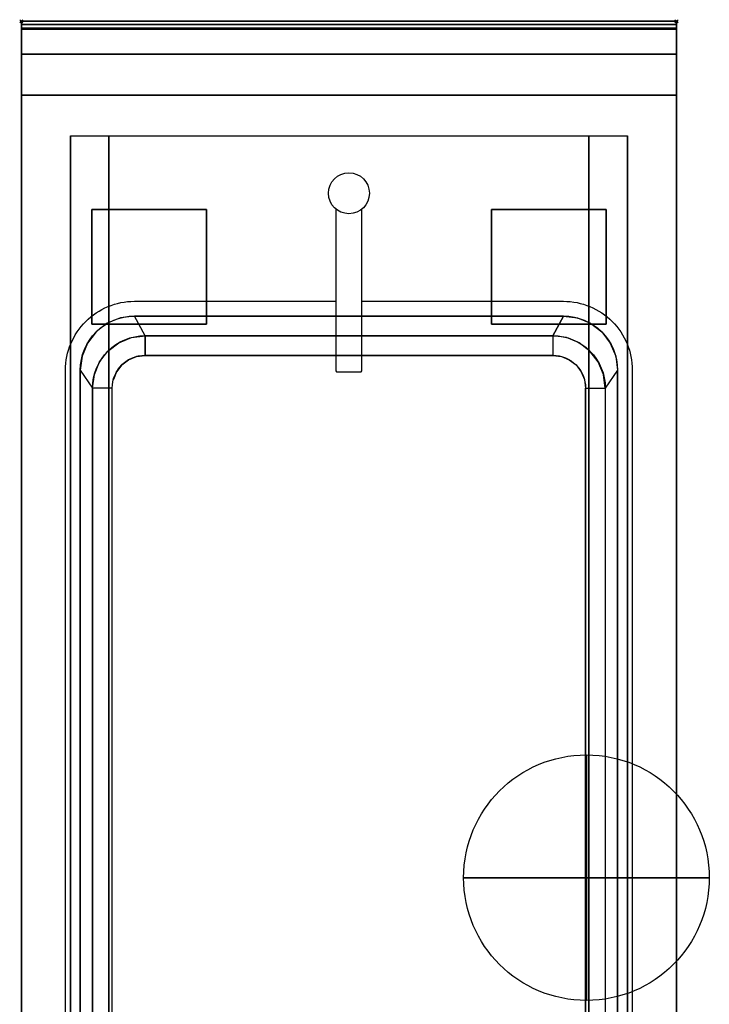
# Model space of a CAD drawing. Extents: x -1 to 420, y -1217 to 1.
# Drawn here: x -1 to 420, y -600 to 1 of the extents above; entities that cross this region are included whole.
import ezdxf

# ---------------------------------------------------------------- set-up
doc = ezdxf.new("R2010")
doc.units = 0
doc.header["$PDMODE"] = 35
for name, color, linetype in [('IQ_200_2D', 1, 'Continuous'), ('IQ_200_3D', 1, 'Continuous'), ('IQ_204_2D', 7, 'Continuous'), ('IQ_CON_COLDWATER_INT', 7, 'Continuous'), ('IQ_INS_3D', 3, 'Continuous')]:
    doc.layers.add(name, color=color, linetype=linetype)

# ---------------------------------------------------------------- blocks, each defined once
blk = doc.blocks.new('COLDWATER')
blk.add_circle((0, 0), 3)
at = {"extrusion": (-1, 0, 0)}
blk.add_circle((0, 0), 3, dxfattribs=at)
at = {"extrusion": (0, -1, 0)}
blk.add_circle((0, 0), 3, dxfattribs=at)

msp = doc.modelspace()

# ---------------------------------------------------------------- linework, layer by layer
at = {"layer": 'IQ_200_2D'}
msp.add_lwpolyline([(400, -900), (0, -900), (0, 0), (400, 0)], close=True, dxfattribs=at)
at = {"layer": 'IQ_200_3D'}
for points in [[(0, 0, 938), (0, -2, 938), (400, -2, 938), (400, 0, 938)], [(400, 0, 864), (400, 0, 938), (0, 0, 938), (0, 0, 864)], [(0, -2, 938), (0, -2, 902), (400, -2, 902), (400, -2, 938)], [(400, -20, 863), (400, -4.69, 860.06), (0, -4.69, 860.06), (0, -20, 863)], [(400, -45, 863), (400, -20, 863), (0, -20, 863), (0, -45, 863)], [(400, -855, 100), (400, -45, 100), (0, -45, 100), (0, -855, 100)], [(0, -45, 100), (400, -45, 100), (400, -45, 863), (0, -45, 863)], [(30, -855, 303.5), (30, -855, 650), (30, -70, 650), (30, -70, 303.5)], [(30, -70, 650), (370, -70, 650), (370, -855, 650), (30, -855, 650)], [(346.5, -855, 280), (53.5, -855, 280), (53.5, -70, 280), (346.5, -70, 280)], [(370, -855, 650), (370, -855, 303.5), (370, -70, 303.5), (370, -70, 650)], [(331, -180, 900), (324.5, -192, 890), (75.5, -192, 890), (69, -180, 900)], [(75.5, -192, 890), (324.5, -192, 890), (324.5, -204, 700), (75.5, -204, 700)], [(36, -213, 900), (43.5, -224, 890), (43.5, -676, 890), (36, -687, 900)], [(364, -213, 900), (356.5, -224, 890), (356.5, -676, 890), (364, -687, 900)], [(344.5, -224, 700), (356.5, -224, 890), (356.5, -676, 890), (344.5, -676, 700)]]:
    msp.add_3dface(points, dxfattribs=at)
for points, invisible_edges in [([(0, 0, 864), (0, 0, 938), (0, -2, 938), (0, -2, 902)], 8), ([(400, 0, 864), (400, 0, 938), (400, -2, 938), (400, -2, 902)], 8), ([(400, -0.17, 862.85), (400, 0, 864), (0, 0, 864), (0, -0.17, 862.85)], 8), ([(0, -2, 902), (0, -2.07, 901.48), (0, -0.17, 862.85), (0, 0, 864)], 10), ([(400, -0.66, 861.8), (400, -0.17, 862.85), (0, -0.17, 862.85), (0, -0.66, 861.8)], 10), ([(0, -2.07, 901.48), (0, -2.27, 901), (0, -0.66, 861.8), (0, -0.17, 862.85)], 10), ([(400, -1.43, 860.94), (400, -0.66, 861.8), (0, -0.66, 861.8), (0, -1.43, 860.94)], 10), ([(0, -2.27, 901), (0, -2.59, 900.59), (0, -1.43, 860.94), (0, -0.66, 861.8)], 10), ([(400, -2.42, 860.33), (400, -1.43, 860.94), (0, -1.43, 860.94), (0, -2.42, 860.33)], 10), ([(0, -2.59, 900.59), (0, -3, 900.27), (0, -2.42, 860.33), (0, -1.43, 860.94)], 10), ([(0, -2, 902), (0, -2.07, 901.48), (400, -2.07, 901.48), (400, -2, 902)], 2), ([(0, -2.07, 901.48), (0, -2.27, 901), (400, -2.27, 901), (400, -2.07, 901.48)], 10), ([(0, -2.27, 901), (0, -2.59, 900.59), (400, -2.59, 900.59), (400, -2.27, 901)], 10), ([(400, -3.54, 860.03), (400, -2.42, 860.33), (0, -2.42, 860.33), (0, -3.54, 860.03)], 10), ([(0, -3, 900.27), (0, -3.48, 900.07), (0, -3.54, 860.03), (0, -2.42, 860.33)], 10), ([(0, -2.59, 900.59), (0, -3, 900.27), (400, -3, 900.27), (400, -2.59, 900.59)], 10), ([(0, -3, 900.27), (0, -3.48, 900.07), (400, -3.48, 900.07), (400, -3, 900.27)], 10), ([(0, -3.48, 900.07), (0, -3.94, 900), (400, -3.94, 900), (400, -3.48, 900.07)], 8), ([(0, -3.48, 900.07), (0, -3.94, 900), (0, -4.69, 860.06), (0, -3.54, 860.03)], 10), ([(400, -4.69, 860.06), (400, -3.54, 860.03), (0, -3.54, 860.03), (0, -4.69, 860.06)], 2), ([(0, -3.94, 900), (0, -45, 863), (0, -855, 863), (0, -896, 900)], 7), ([(0, -3.94, 900), (0, -4.69, 860.06), (0, -20, 863)], 9), ([(0, -45, 863), (0, -20, 863), (0, -3.94, 900)], 10), ([(69, -180, 900), (60.46, -181.12, 900), (0, -3.94, 900)], 14), ([(60.46, -181.12, 900), (52.5, -184.42, 900), (0, -3.94, 900)], 14), ([(52.5, -184.42, 900), (45.67, -189.67, 900), (0, -3.94, 900)], 14), ([(45.67, -189.67, 900), (40.42, -196.5, 900), (0, -3.94, 900)], 14), ([(40.42, -196.5, 900), (37.12, -204.46, 900), (0, -3.94, 900)], 14), ([(37.12, -204.46, 900), (36, -213, 900), (0, -3.94, 900)], 14), ([(69, -180, 900), (0, -3.94, 900), (400, -3.94, 900), (331, -180, 900)], 7), ([(0, -3.94, 900), (36, -213, 900), (36, -687, 900), (0, -896, 900)], 13), ([(331, -180, 900), (339.54, -181.12, 900), (400, -3.94, 900)], 14), ([(339.54, -181.12, 900), (347.5, -184.42, 900), (400, -3.94, 900)], 14), ([(347.5, -184.42, 900), (354.33, -189.67, 900), (400, -3.94, 900)], 14), ([(354.33, -189.67, 900), (359.58, -196.5, 900), (400, -3.94, 900)], 14), ([(359.58, -196.5, 900), (362.88, -204.46, 900), (400, -3.94, 900)], 14), ([(362.88, -204.46, 900), (364, -213, 900), (400, -3.94, 900)], 14), ([(400, -3.94, 900), (364, -213, 900), (364, -687, 900), (400, -896, 900)], 13), ([(400, -2, 902), (400, -2.07, 901.48), (400, -0.17, 862.85), (400, 0, 864)], 10), ([(400, -2.07, 901.48), (400, -2.27, 901), (400, -0.66, 861.8), (400, -0.17, 862.85)], 10), ([(400, -2.27, 901), (400, -2.59, 900.59), (400, -1.43, 860.94), (400, -0.66, 861.8)], 10), ([(400, -2.59, 900.59), (400, -3, 900.27), (400, -2.42, 860.33), (400, -1.43, 860.94)], 10), ([(400, -3, 900.27), (400, -3.48, 900.07), (400, -3.54, 860.03), (400, -2.42, 860.33)], 10), ([(400, -3.48, 900.07), (400, -3.94, 900), (400, -4.69, 860.06), (400, -3.54, 860.03)], 10), ([(400, -3.94, 900), (400, -45, 863), (400, -855, 863), (400, -896, 900)], 7), ([(400, -3.94, 900), (400, -4.69, 860.06), (400, -20, 863)], 9), ([(400, -45, 863), (400, -20, 863), (400, -3.94, 900)], 10), ([(0, -45, 863), (0, -45, 100), (0, -855, 100), (0, -855, 863)], 8), ([(400, -45, 863), (400, -45, 100), (400, -855, 100), (400, -855, 863)], 8), ([(30.8, -855, 297.42), (30, -855, 303.5), (30, -70, 303.5), (30.8, -70, 297.42)], 8), ([(33.15, -855, 291.75), (30.8, -855, 297.42), (30.8, -70, 297.42), (33.15, -70, 291.75)], 10), ([(36.88, -855, 286.88), (33.15, -855, 291.75), (33.15, -70, 291.75), (36.88, -70, 286.88)], 10), ([(41.75, -855, 283.15), (36.88, -855, 286.88), (36.88, -70, 286.88), (41.75, -70, 283.15)], 10), ([(47.42, -855, 280.8), (41.75, -855, 283.15), (41.75, -70, 283.15), (47.42, -70, 280.8)], 10), ([(53.5, -855, 280), (47.42, -855, 280.8), (47.42, -70, 280.8), (53.5, -70, 280)], 2), ([(352.58, -855, 280.8), (346.5, -855, 280), (346.5, -70, 280), (352.58, -70, 280.8)], 8), ([(358.25, -855, 283.15), (352.58, -855, 280.8), (352.58, -70, 280.8), (358.25, -70, 283.15)], 10), ([(363.12, -855, 286.88), (358.25, -855, 283.15), (358.25, -70, 283.15), (363.12, -70, 286.88)], 10), ([(366.85, -855, 291.75), (363.12, -855, 286.88), (363.12, -70, 286.88), (366.85, -70, 291.75)], 10), ([(369.2, -855, 297.42), (366.85, -855, 291.75), (366.85, -70, 291.75), (369.2, -70, 297.42)], 10), ([(370, -855, 303.5), (369.2, -855, 297.42), (369.2, -70, 297.42), (370, -70, 303.5)], 2), ([(69, -180, 900), (60.46, -181.12, 900), (67.22, -193.09, 890), (75.5, -192, 890)], 2), ([(331, -180, 900), (339.54, -181.12, 900), (332.78, -193.09, 890), (324.5, -192, 890)], 2), ([(52.5, -184.42, 900), (45.67, -189.67, 900), (52.87, -201.37, 890), (59.5, -196.29, 890)], 10), ([(60.46, -181.12, 900), (52.5, -184.42, 900), (59.5, -196.29, 890), (67.22, -193.09, 890)], 10), ([(339.54, -181.12, 900), (347.5, -184.42, 900), (340.5, -196.29, 890), (332.78, -193.09, 890)], 10), ([(347.5, -184.42, 900), (354.33, -189.67, 900), (347.13, -201.37, 890), (340.5, -196.29, 890)], 10), ([(45.67, -189.67, 900), (40.42, -196.5, 900), (47.79, -208, 890), (52.87, -201.37, 890)], 10), ([(67.22, -193.09, 890), (75.5, -192, 890), (75.5, -204, 700), (70.32, -204.68, 700)], 8), ([(332.78, -193.09, 890), (324.5, -192, 890), (324.5, -204, 700), (329.68, -204.68, 700)], 8), ([(354.33, -189.67, 900), (359.58, -196.5, 900), (352.21, -208, 890), (347.13, -201.37, 890)], 10), ([(40.42, -196.5, 900), (37.12, -204.46, 900), (44.59, -215.72, 890), (47.79, -208, 890)], 10), ([(52.87, -201.37, 890), (59.5, -196.29, 890), (65.5, -206.68, 700), (61.36, -209.86, 700)], 10), ([(59.5, -196.29, 890), (67.22, -193.09, 890), (70.32, -204.68, 700), (65.5, -206.68, 700)], 10), ([(340.5, -196.29, 890), (332.78, -193.09, 890), (329.68, -204.68, 700), (334.5, -206.68, 700)], 10), ([(347.13, -201.37, 890), (340.5, -196.29, 890), (334.5, -206.68, 700), (338.64, -209.86, 700)], 10), ([(359.58, -196.5, 900), (362.88, -204.46, 900), (355.41, -215.72, 890), (352.21, -208, 890)], 10), ([(47.79, -208, 890), (52.87, -201.37, 890), (61.36, -209.86, 700), (58.18, -214, 700)], 10), ([(70.32, -204.68, 700), (75.5, -204, 700), (324.5, -204, 700), (329.68, -204.68, 700)], 8), ([(352.21, -208, 890), (347.13, -201.37, 890), (338.64, -209.86, 700), (341.82, -214, 700)], 10), ([(37.12, -204.46, 900), (36, -213, 900), (43.5, -224, 890), (44.59, -215.72, 890)], 8), ([(44.59, -215.72, 890), (47.79, -208, 890), (58.18, -214, 700), (56.18, -218.82, 700)], 10), ([(58.18, -214, 700), (61.36, -209.86, 700), (338.64, -209.86, 700), (341.82, -214, 700)], 10), ([(61.36, -209.86, 700), (65.5, -206.68, 700), (334.5, -206.68, 700), (338.64, -209.86, 700)], 10), ([(65.5, -206.68, 700), (70.32, -204.68, 700), (329.68, -204.68, 700), (334.5, -206.68, 700)], 10), ([(355.41, -215.72, 890), (352.21, -208, 890), (341.82, -214, 700), (343.82, -218.82, 700)], 10), ([(362.88, -204.46, 900), (364, -213, 900), (356.5, -224, 890), (355.41, -215.72, 890)], 8), ([(43.5, -224, 890), (44.59, -215.72, 890), (56.18, -218.82, 700), (55.5, -224, 700)], 6), ([(56.18, -218.82, 700), (58.18, -214, 700), (341.82, -214, 700), (343.82, -218.82, 700)], 10), ([(356.5, -224, 890), (355.41, -215.72, 890), (343.82, -218.82, 700), (344.5, -224, 700)], 2), ([(55.5, -224, 700), (56.18, -218.82, 700), (343.82, -218.82, 700), (344.5, -224, 700)], 11), ([(55.5, -224, 700), (43.5, -224, 890), (43.5, -676, 890), (55.5, -676, 700)], 1), ([(55.5, -224, 700), (344.5, -224, 700), (344.5, -676, 700), (55.5, -676, 700)], 5)]:
    msp.add_3dface(points, dxfattribs=dict(at, invisible_edges=invisible_edges))
at = {"layer": 'IQ_204_2D'}
for points in [[(0, -2), (400, -2)], [(191.97, -114.58), (191.97, -213.5), (192.47, -214), (207.47, -214), (207.97, -213.5), (207.97, -114.63)]]:
    msp.add_lwpolyline(points, dxfattribs=at)
for points in [[(207.97, -171), (331, -171, -0.414214), (373, -213), (373, -687, -0.414214), (331, -729), (69, -729, -0.414214), (27, -687), (27, -213, -0.414214), (69, -171), (191.97, -171)], [(207.97, -180), (331, -180, -0.414214), (364, -213), (364, -687, -0.414214), (331, -720), (69, -720, -0.414214), (36, -687), (36, -213, -0.414214), (69, -180), (191.97, -180)], [(207.97, -192), (324.5, -192, -0.414214), (356.5, -224), (356.5, -676, -0.414214), (324.5, -708), (75.5, -708, -0.414214), (43.5, -676), (43.5, -224, -0.414214), (75.5, -192), (191.97, -192)], [(207.97, -204), (324.5, -204, -0.414214), (344.5, -224), (344.5, -676, -0.414214), (324.5, -696), (75.5, -696, -0.414214), (55.5, -676), (55.5, -224, -0.414214), (75.5, -204), (191.97, -204)]]:
    msp.add_lwpolyline(points, format="xyb", dxfattribs=at)
msp.add_circle((200, -105), 12.5, dxfattribs=at)
at = {"layer": 'IQ_INS_3D'}
for p in [(0, 0), (400, 0)]:
    msp.add_point(p, dxfattribs=at)

# ---------------------------------------------------------------- block references
at = {"layer": 'IQ_CON_COLDWATER_INT', "xscale": 25, "yscale": 25, "zscale": 25}
msp.add_blockref('COLDWATER', (345, -523), dxfattribs=at)

# ---------------------------------------------------------------- meshes
at = {"layer": 'IQ_200_3D'}
mesh = msp.add_polyface(dxfattribs=at)
corners = [(43, -185, 97.5), (113, -185, 97.5), (113, -115, 97.5), (43, -115, 97.5), (43, -185, 100), (113, -185, 100), (113, -115, 100), (43, -115, 100)]
mesh.append_faces([[corners[k] for k in face] for face in [(0, 3, 2, 1), (4, 5, 6, 7), (0, 1, 5, 4), (3, 7, 6, 2), (0, 4, 7, 3), (1, 2, 6, 5)]])
mesh = msp.add_polyface(dxfattribs=at)
corners = [(287, -185, 97.5), (357, -185, 97.5), (357, -115, 97.5), (287, -115, 97.5), (287, -185, 100), (357, -185, 100), (357, -115, 100), (287, -115, 100)]
mesh.append_faces([[corners[k] for k in face] for face in [(0, 3, 2, 1), (4, 5, 6, 7), (0, 1, 5, 4), (3, 7, 6, 2), (0, 4, 7, 3), (1, 2, 6, 5)]])

doc.saveas('drawing.dxf')
